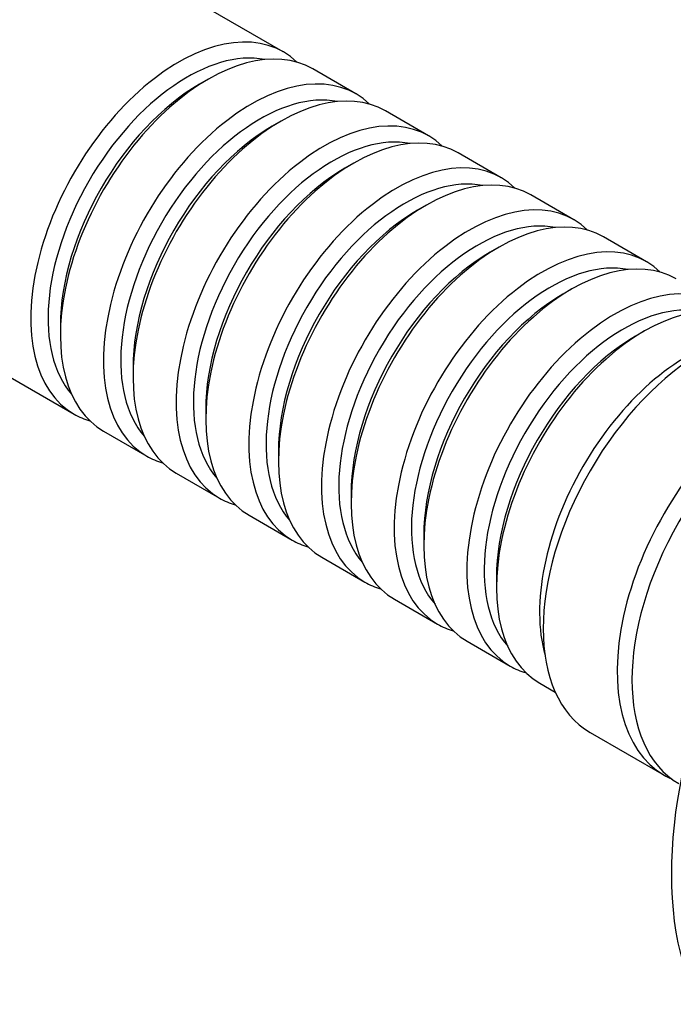
# Model space of a CAD drawing. Units: millimetres. Extents: x 0 to 1095, y 0 to 1138.
# Drawn here: x 870 to 908, y 209 to 266 of the extents above; entities that cross this region are included whole.
import ezdxf
from ezdxf import colors
from ezdxf.entities.mleader import LeaderData, LeaderLine
from ezdxf.math import Vec2, Vec3

# ---------------------------------------------------------------- set-up
doc = ezdxf.new("R2010")
doc.units = ezdxf.units.MM
doc.layers.add('DV6_Défaut', color=7, linetype='Continuous')
doc.layers.add('Défaut', color=7, linetype='Continuous')

# ---------------------------------------------------------------- blocks, each defined once
blk = doc.blocks.new('_DOT')
at = {"color": 0}
blk.add_line((0, 0), (-1, 0), dxfattribs=at)
at = {"color": 0, "const_width": 0.333}
blk.add_lwpolyline([(-0.1665, 0, 1), (0.1665, 0, 1)], format="xyb", close=True, dxfattribs=at)
blk = doc.blocks.new('SE5')
at = {"layer": 'DV6_Défaut', "color": 7, "linetype": 'Continuous'}
for p, q in [((885.234, 263.973), (876.607, 268.954)), ((889.406, 261.564), (886.931, 262.993)), ((880.931, 262.399), (880.436, 262.113)), ((893.578, 259.156), (891.103, 260.585)), ((885.103, 259.99), (884.608, 259.704)), ((897.75, 256.747), (895.275, 258.176)), ((889.275, 257.582), (888.78, 257.296)), ((901.922, 254.338), (899.447, 255.767)), ((893.447, 255.173), (892.952, 254.887)), ((906.094, 251.93), (903.619, 253.359)), ((897.619, 252.764), (897.124, 252.478)), ((901.791, 250.356), (901.296, 250.07)), ((864.607, 248.169), (873.234, 243.188)), ((872.446, 248.273), (872.446, 247.702)), ((905.963, 247.947), (905.468, 247.661)), ((876.618, 245.865), (876.618, 245.293)), ((880.79, 243.456), (880.79, 242.885)), ((874.931, 242.209), (877.406, 240.78)), ((884.962, 241.047), (884.962, 240.476)), ((879.103, 239.8), (881.578, 238.371)), ((889.134, 238.639), (889.134, 238.067)), ((883.275, 237.391), (885.75, 235.962)), ((893.305, 236.23), (893.305, 235.659)), ((887.447, 234.983), (889.922, 233.554)), ((897.477, 233.821), (897.477, 233.25)), ((891.619, 232.574), (894.094, 231.145)), ((895.791, 230.165), (898.266, 228.736)), ((899.963, 227.757), (900.857, 227.24)), ((902.857, 224.931), (907.099, 222.481))]:
    blk.add_line(p, q, dxfattribs=at)
for centre, major_axis, start_param, end_param in [((865.658, 261.419), (-6.5, -11.258), 3.141593, 6.283185), ((869.9, 258.97), (-6.5, -11.258), 2.746802, 6.283185), ((870.607, 258.561), (-6, -10.392), 3.141593, 6.283185), ((879.234, 253.581), (-6, -10.392), 2.999696, 6.283185), ((879.729, 253.295), (5.65, 9.786), 0.195035, 2.946558), ((880.931, 252.601), (6, 10.392), 0, 3.141593), ((883.406, 251.172), (-6, -10.392), 2.999696, 6.283185), ((880.436, 252.887), (5.65, 9.786), 0.785398, 2.356194), ((885.103, 250.192), (6, 10.392), 0, 3.141593), ((883.901, 250.886), (5.65, 9.786), 0.195035, 2.946558), ((887.578, 248.763), (-6, -10.392), 2.999696, 6.283185), ((889.275, 247.784), (6, 10.392), 0, 3.141593), ((884.608, 250.478), (5.65, 9.786), 0.785398, 2.356194), ((888.073, 248.478), (5.65, 9.786), 0.195035, 2.946558), ((891.75, 246.355), (-6, -10.392), 2.999696, 6.283185), ((893.447, 245.375), (6, 10.392), 0, 3.141593), ((888.78, 248.069), (5.65, 9.786), 0.785398, 2.356194), ((892.245, 246.069), (5.65, 9.786), 0.195035, 2.946558), ((895.922, 243.946), (-6, -10.392), 2.999696, 6.283185), ((892.952, 245.661), (5.65, 9.786), 0.785398, 2.356194), ((897.619, 242.966), (6, 10.392), 0, 3.141593), ((896.417, 243.66), (5.65, 9.786), 0.195035, 2.946558), ((900.094, 241.537), (-6, -10.392), 2.999696, 6.283185), ((897.124, 243.252), (5.65, 9.786), 0.785398, 2.356194), ((901.791, 240.558), (6, 10.392), 0, 3.141593), ((900.589, 241.252), (5.65, 9.786), 0.195035, 2.946558), ((904.266, 239.129), (-6, -10.392), 2.999696, 6.283185), ((905.963, 238.149), (6, 10.392), 0, 3.141593), ((901.296, 240.843), (5.65, 9.786), 0.785398, 2.356194), ((904.761, 238.843), (5.65, 9.786), 0.195035, 2.946558), ((909.357, 236.189), (-6.5, -11.258), 3.141593, 6.283185), ((925.196, 227.045), (-12.5, -21.651), 3.631353, 5.809266), ((905.468, 238.435), (5.65, 9.786), 0.785398, 2.356194), ((908.438, 236.72), (-6, -10.392), 3.653669, 5.771108), ((913.599, 233.74), (-6.5, -11.258), 3.076275, 6.283185), ((914.448, 233.25), (-6.5, -11.258), 3.141593, 6.283185), ((914.448, 233.25), (-6.5, -11.258), 3.141593, 6.283185), ((879.234, 253.581), (-6, -10.392), 0, 0.141897), ((883.406, 251.172), (-6, -10.392), 0, 0.141897), ((887.578, 248.763), (-6, -10.392), 0, 0.141897), ((891.75, 246.355), (-6, -10.392), 0, 0.141897), ((895.922, 243.946), (-6, -10.392), 0, 0.141897), ((900.094, 241.537), (-6, -10.392), 0, 0.141897), ((904.266, 239.129), (-6, -10.392), 0, 0.141897), ((913.599, 233.74), (-6.5, -11.258), 0, 0.065318)]:
    blk.add_ellipse(centre, major_axis=major_axis, ratio=0.57735, start_param=start_param, end_param=end_param, dxfattribs=at)

msp = doc.modelspace()

# ---------------------------------------------------------------- block references
at = {"layer": 'Défaut'}
msp.add_blockref('SE5', (0, 0), dxfattribs=at)

# ---------------------------------------------------------------- leaders
at = {"layer": 'Défaut', "color": 7, "linetype": 'Continuous'}
ml = msp.add_multileader_mtext('Standard', dxfattribs=at)
ml.set_content('{\\pxsm0.9;\\fSolid Edge ISO|b1||i0||c0|p34;\\W1.;19/02/2021\\P}', color=256)
ml.set_leader_properties()
ml.set_arrow_properties(name='DOT')
ml.build(insert=Vec2(0, 0))
ml.multileader.update_dxf_attribs({"leader_type": 0, "dogleg_length": 0, "arrow_head_size": 12})
ctx = ml.context
ctx.base_point, ctx.char_height, ctx.arrow_head_size, ctx.landing_gap_size = Vec3(894.632, 1130.965), 12, 12, 4.2
notes = []
notes.append((ctx, [(0, (0, 0, 0), (0, 0), (1, 0), 1, [])]))
ctx.mtext.insert = Vec3(896.632, 1137.085)
for ctx, leaders in notes:
    for number, flags, end, landing, length, lines in leaders:
        leader = LeaderData()
        leader.index, (leader.has_last_leader_line, leader.has_dogleg_vector, leader.attachment_direction) = number, flags
        leader.last_leader_point, leader.dogleg_vector, leader.dogleg_length = Vec3(end), Vec3(landing), length
        for number, points, colour, breaks in lines:
            line = LeaderLine()
            line.index, line.vertices, line.color, line.breaks = number, Vec3.list(points), colors.encode_raw_color(colour), breaks
            leader.lines.append(line)
        ctx.leaders.append(leader)

doc.saveas('drawing.dxf')
